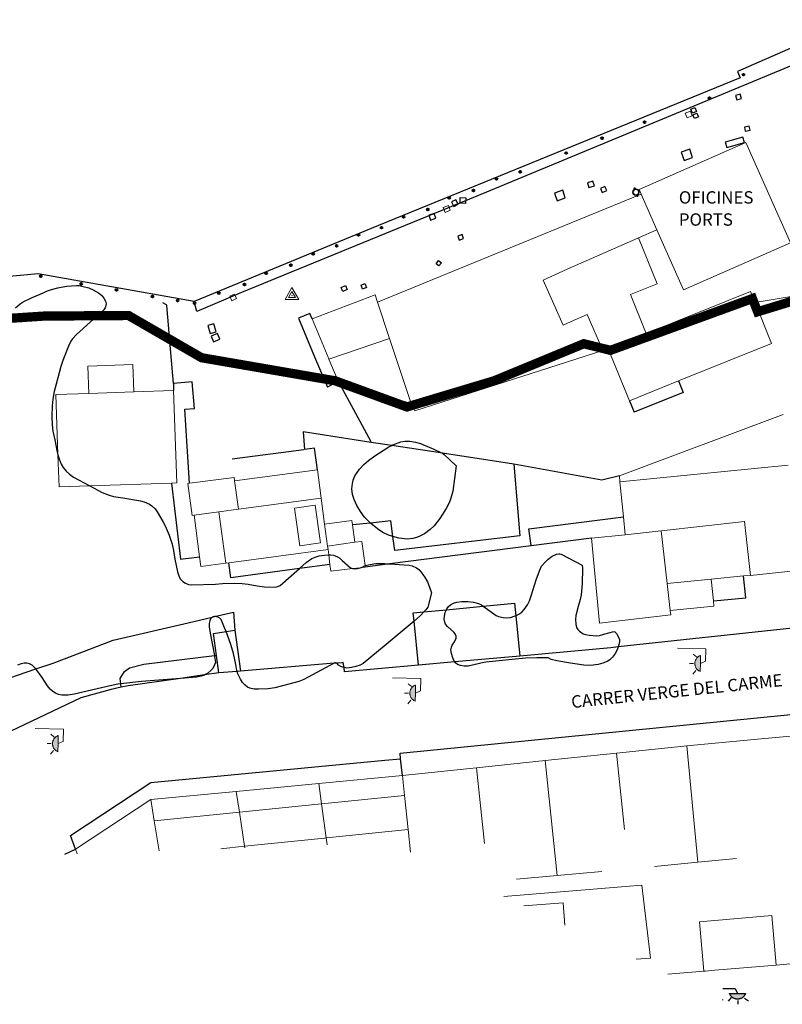
# Model space of a CAD drawing. Extents: x 514342 to 515024, y 4353282 to 4353703.
# Drawn here: x 514569 to 514631, y 4353507 to 4353587 of the extents above; entities that cross this region are included whole.
import ezdxf

# ---------------------------------------------------------------- set-up
doc = ezdxf.new("R2010")
doc.units = 0
doc.header["$MEASUREMENT"] = 0
doc.header["$PDSIZE"] = 0.25
doc.linetypes.add('DGN Style 2', pattern=[29.06096, 17.436576, -11.624384])
for name, color, linetype in [('Arbre Aïllat Lineal', 82, 'CONTINUOUS'), ('Arquetes i registres', 8, 'CONTINUOUS'), ('Contra Incendis', 1, 'CONTINUOUS'), ('Elements Amarrament', 7, 'CONTINUOUS'), ('Enllumenat', 7, 'CONTINUOUS'), ('Escala Representativa', 7, 'CONTINUOUS'), ('Linia de Voravia', 7, 'CONTINUOUS'), ('Linia de Zona Enjardinada', 7, 'CONTINUOUS'), ('Moll', 7, 'CONTINUOUS'), ('Mur de Contencio', 7, 'CONTINUOUS'), ('Mur Paret', 7, 'CONTINUOUS'), ('Papereres', 30, 'CONTINUOUS')]:
    doc.layers.add(name, color=color, linetype=linetype)
for name, color, linetype, lineweight in [('Claus', 7, 'CONTINUOUS', 0), ('Divisio Alçades', 1, 'CONTINUOUS', 0), ('Façana Edifici', 1, 'CONTINUOUS', 0), ('LIMITES_LIMITE_SERVICIO', 5, 'DGN Style 2', 80), ('Piscina', 150, 'CONTINUOUS', 0), ('Porxo Caseta Cobert', 7, 'CONTINUOUS', 0), ('Text de Carrer', 7, 'CONTINUOUS', 0), ('Text Genèric', 7, 'CONTINUOUS', 0), ('Torretes Aigua i Llum', 5, 'CONTINUOUS', 0)]:
    doc.layers.add(name, color=color, linetype=linetype, lineweight=lineweight)
doc.styles.add('ROMANS', font='ROMANS.shx', dxfattribs={"height": 0.5})

# ---------------------------------------------------------------- blocks, each defined once
blk = doc.blocks.new('norai_ports')
at = {"layer": 'Elements Amarrament', "color": 8, "linetype": 'Continuous', "lineweight": 40}
blk.add_circle((0, 0), 0.075, dxfattribs=at)
blk = doc.blocks.new('anelles_ports')
at = {"layer": 'Elements Amarrament', "color": 8, "linetype": 'Continuous', "lineweight": 40}
blk.add_circle((0, 0), 0.075, dxfattribs=at)
blk = doc.blocks.new('farola_ports_18')
at = {"layer": 'Enllumenat', "linetype": 'Continuous', "lineweight": 0, "extrusion": (0, 0, -1)}
blk.add_hatch(color=2, dxfattribs=at).paths.add_polyline_path([(-1.863, -1.228), (-1.846, -1.888), (-1.836, -1.888), (-1.797, -1.867), (-1.777, -1.847), (-1.738, -1.826), (-1.708, -1.805), (-1.679, -1.784), (-1.649, -1.763), (-1.62, -1.743), (-1.6, -1.712), (-1.571, -1.681), (-1.542, -1.661), (-1.523, -1.62), (-1.503, -1.6), (-1.484, -1.559), (-1.465, -1.518), (-1.455, -1.498), (-1.446, -1.458), (-1.427, -1.417), (-1.428, -1.377), (-1.419, -1.347), (-1.41, -1.317), (-1.411, -1.277), (-1.412, -1.237), (-1.413, -1.197), (-1.414, -1.157), (-1.415, -1.117), (-1.426, -1.087), (-1.436, -1.057), (-1.447, -1.017), (-1.458, -0.977), (-1.479, -0.938), (-1.49, -0.918), (-1.511, -0.879), (-1.532, -0.839), (-1.552, -0.819), (-1.583, -0.78), (-1.604, -0.761), (-1.625, -0.731), (-1.655, -0.702), (-1.686, -0.683), (-1.716, -0.663), (-1.747, -0.644), (-1.777, -0.625), (-1.808, -0.605), (-1.849, -0.586), (-1.879, -0.577)])
at = {"layer": 'Enllumenat', "color": 7, "linetype": 'Continuous', "lineweight": 0, "flags": 128}
for points in [[(0, 0), (2.292, -0.056)], [(1.545, -0.699), (1.27, -0.472)], [(2.292, -0.056), (2.268, -1.047)], [(1.312, -1.234), (0.991, -1.226)], [(2.268, -1.047), (1.863, -1.228)], [(1.488, -1.799), (1.25, -2.094)]]:
    blk.add_lwpolyline(points, dxfattribs=at)
blk.add_lwpolyline([(1.863, -1.228), (1.846, -1.888), (1.836, -1.888), (1.797, -1.867), (1.777, -1.847), (1.738, -1.826), (1.708, -1.805), (1.679, -1.784), (1.649, -1.763), (1.62, -1.743), (1.6, -1.712), (1.571, -1.681), (1.542, -1.661), (1.523, -1.62), (1.503, -1.6), (1.484, -1.559), (1.465, -1.518), (1.455, -1.498), (1.446, -1.458), (1.427, -1.417), (1.428, -1.377), (1.419, -1.347), (1.41, -1.317), (1.411, -1.277), (1.412, -1.237), (1.413, -1.197), (1.414, -1.157), (1.415, -1.117), (1.426, -1.087), (1.436, -1.057), (1.447, -1.017), (1.458, -0.977), (1.479, -0.938), (1.49, -0.918), (1.511, -0.879), (1.532, -0.839), (1.552, -0.819), (1.583, -0.78), (1.604, -0.761), (1.625, -0.731), (1.655, -0.702), (1.686, -0.683), (1.716, -0.663), (1.747, -0.644), (1.777, -0.625), (1.808, -0.605), (1.849, -0.586), (1.879, -0.577)], close=True, dxfattribs=at)
blk = doc.blocks.new('farola_ports_19')
at = {"layer": 'Enllumenat', "linetype": 'Continuous', "lineweight": 0, "extrusion": (0, 0, -1)}
blk.add_hatch(color=2, dxfattribs=at).paths.add_polyline_path([(-1.863, -1.228), (-1.846, -1.888), (-1.836, -1.888), (-1.797, -1.867), (-1.777, -1.847), (-1.738, -1.826), (-1.708, -1.805), (-1.679, -1.784), (-1.649, -1.763), (-1.62, -1.743), (-1.6, -1.712), (-1.571, -1.681), (-1.542, -1.661), (-1.523, -1.62), (-1.503, -1.6), (-1.484, -1.559), (-1.465, -1.518), (-1.455, -1.498), (-1.446, -1.458), (-1.427, -1.417), (-1.428, -1.377), (-1.419, -1.347), (-1.41, -1.317), (-1.411, -1.277), (-1.412, -1.237), (-1.413, -1.197), (-1.414, -1.157), (-1.415, -1.117), (-1.426, -1.087), (-1.436, -1.057), (-1.447, -1.017), (-1.458, -0.977), (-1.479, -0.938), (-1.49, -0.918), (-1.511, -0.879), (-1.532, -0.839), (-1.552, -0.819), (-1.583, -0.78), (-1.604, -0.761), (-1.625, -0.731), (-1.655, -0.702), (-1.686, -0.683), (-1.716, -0.663), (-1.747, -0.644), (-1.777, -0.625), (-1.808, -0.605), (-1.849, -0.586), (-1.879, -0.577)])
at = {"layer": 'Enllumenat', "color": 7, "linetype": 'Continuous', "lineweight": 0, "flags": 128}
for points in [[(0, 0), (2.292, -0.056)], [(1.545, -0.699), (1.27, -0.472)], [(2.292, -0.056), (2.268, -1.047)], [(1.312, -1.234), (0.991, -1.226)], [(2.268, -1.047), (1.863, -1.228)], [(1.488, -1.799), (1.25, -2.094)]]:
    blk.add_lwpolyline(points, dxfattribs=at)
blk.add_lwpolyline([(1.863, -1.228), (1.846, -1.888), (1.836, -1.888), (1.797, -1.867), (1.777, -1.847), (1.738, -1.826), (1.708, -1.805), (1.679, -1.784), (1.649, -1.763), (1.62, -1.743), (1.6, -1.712), (1.571, -1.681), (1.542, -1.661), (1.523, -1.62), (1.503, -1.6), (1.484, -1.559), (1.465, -1.518), (1.455, -1.498), (1.446, -1.458), (1.427, -1.417), (1.428, -1.377), (1.419, -1.347), (1.41, -1.317), (1.411, -1.277), (1.412, -1.237), (1.413, -1.197), (1.414, -1.157), (1.415, -1.117), (1.426, -1.087), (1.436, -1.057), (1.447, -1.017), (1.458, -0.977), (1.479, -0.938), (1.49, -0.918), (1.511, -0.879), (1.532, -0.839), (1.552, -0.819), (1.583, -0.78), (1.604, -0.761), (1.625, -0.731), (1.655, -0.702), (1.686, -0.683), (1.716, -0.663), (1.747, -0.644), (1.777, -0.625), (1.808, -0.605), (1.849, -0.586), (1.879, -0.577)], close=True, dxfattribs=at)
blk = doc.blocks.new('farola_ports_20')
at = {"layer": 'Enllumenat', "linetype": 'Continuous', "lineweight": 0, "extrusion": (0, 0, -1)}
blk.add_hatch(color=2, dxfattribs=at).paths.add_polyline_path([(-1.863, -1.228), (-1.846, -1.888), (-1.836, -1.888), (-1.797, -1.867), (-1.777, -1.847), (-1.738, -1.826), (-1.708, -1.805), (-1.679, -1.784), (-1.649, -1.763), (-1.62, -1.743), (-1.6, -1.712), (-1.571, -1.681), (-1.542, -1.661), (-1.523, -1.62), (-1.503, -1.6), (-1.484, -1.559), (-1.465, -1.518), (-1.455, -1.498), (-1.446, -1.458), (-1.427, -1.417), (-1.428, -1.377), (-1.419, -1.347), (-1.41, -1.317), (-1.411, -1.277), (-1.412, -1.237), (-1.413, -1.197), (-1.414, -1.157), (-1.415, -1.117), (-1.426, -1.087), (-1.436, -1.057), (-1.447, -1.017), (-1.458, -0.977), (-1.479, -0.938), (-1.49, -0.918), (-1.511, -0.879), (-1.532, -0.839), (-1.552, -0.819), (-1.583, -0.78), (-1.604, -0.761), (-1.625, -0.731), (-1.655, -0.702), (-1.686, -0.683), (-1.716, -0.663), (-1.747, -0.644), (-1.777, -0.625), (-1.808, -0.605), (-1.849, -0.586), (-1.879, -0.577)])
at = {"layer": 'Enllumenat', "color": 7, "linetype": 'Continuous', "lineweight": 0, "flags": 128}
for points in [[(0, 0), (2.292, -0.056)], [(1.545, -0.699), (1.27, -0.472)], [(2.292, -0.056), (2.268, -1.047)], [(1.312, -1.234), (0.991, -1.226)], [(2.268, -1.047), (1.863, -1.228)], [(1.488, -1.799), (1.25, -2.094)]]:
    blk.add_lwpolyline(points, dxfattribs=at)
blk.add_lwpolyline([(1.863, -1.228), (1.846, -1.888), (1.836, -1.888), (1.797, -1.867), (1.777, -1.847), (1.738, -1.826), (1.708, -1.805), (1.679, -1.784), (1.649, -1.763), (1.62, -1.743), (1.6, -1.712), (1.571, -1.681), (1.542, -1.661), (1.523, -1.62), (1.503, -1.6), (1.484, -1.559), (1.465, -1.518), (1.455, -1.498), (1.446, -1.458), (1.427, -1.417), (1.428, -1.377), (1.419, -1.347), (1.41, -1.317), (1.411, -1.277), (1.412, -1.237), (1.413, -1.197), (1.414, -1.157), (1.415, -1.117), (1.426, -1.087), (1.436, -1.057), (1.447, -1.017), (1.458, -0.977), (1.479, -0.938), (1.49, -0.918), (1.511, -0.879), (1.532, -0.839), (1.552, -0.819), (1.583, -0.78), (1.604, -0.761), (1.625, -0.731), (1.655, -0.702), (1.686, -0.683), (1.716, -0.663), (1.747, -0.644), (1.777, -0.625), (1.808, -0.605), (1.849, -0.586), (1.879, -0.577)], close=True, dxfattribs=at)
blk = doc.blocks.new('paperera_ports')
at = {"layer": 'Papereres', "linetype": 'Continuous', "lineweight": 0}
h = blk.add_hatch(dxfattribs=at)
h.set_pattern_fill('ANSI31', color=256, style=0)
h.set_pattern_definition([(313.588473, (-549.058033, -164.605855), (0.012418305, 0.01182102895), [])])
h.paths.add_polyline_path([(0.046, -0.324, 1), (-0.062, -0.324, 1)])
h.paths.add_polyline_path([(0.062, 0.324, 1), (-0.046, 0.324, 1)])
for centre, radius in [((0, 0), 0.27), ((0, 0), 0.216), ((0.008, 0.324), 0.054), ((-0.008, -0.324), 0.054)]:
    blk.add_circle(centre, radius, dxfattribs=at)
blk = doc.blocks.new('clau')
at = {"layer": 'Claus', "color": 7, "linetype": 'Continuous', "lineweight": 0, "flags": 128}
for points in [[(-0.012, 0.646), (-0.554, -0.333), (0.565, -0.313)], [(-0.006, 0.323), (-0.277, -0.167), (0.283, -0.157)]]:
    blk.add_lwpolyline(points, close=True, dxfattribs=at)
at = {"layer": 'Claus', "linetype": 'Continuous', "lineweight": 13}
blk.add_point((0, 0), dxfattribs=at)

msp = doc.modelspace()

# ---------------------------------------------------------------- hatches: boundary and pattern name
at = {"layer": 'Enllumenat', "linetype": 'Continuous'}
msp.add_hatch(color=256, dxfattribs=at).paths.add_polyline_path([(514627.29, 4353508.19), (514627.95, 4353508.19), (514627.95, 4353508.18), (514627.93, 4353508.14), (514627.91, 4353508.12), (514627.89, 4353508.08), (514627.87, 4353508.05), (514627.85, 4353508.02), (514627.83, 4353507.99), (514627.81, 4353507.96), (514627.78, 4353507.94), (514627.75, 4353507.91), (514627.73, 4353507.88), (514627.69, 4353507.86), (514627.67, 4353507.84), (514627.63, 4353507.82), (514627.59, 4353507.8), (514627.57, 4353507.79), (514627.53, 4353507.78), (514627.49, 4353507.76), (514627.45, 4353507.76), (514627.42, 4353507.75), (514627.39, 4353507.74), (514627.35, 4353507.74), (514627.31, 4353507.74), (514627.27, 4353507.74), (514627.23, 4353507.74), (514627.19, 4353507.74), (514627.16, 4353507.75), (514627.13, 4353507.76), (514627.09, 4353507.77), (514627.05, 4353507.78), (514627.01, 4353507.8), (514626.99, 4353507.81), (514626.95, 4353507.83), (514626.91, 4353507.85), (514626.89, 4353507.87), (514626.85, 4353507.9), (514626.83, 4353507.92), (514626.8, 4353507.94), (514626.77, 4353507.97), (514626.75, 4353508), (514626.73, 4353508.03), (514626.71, 4353508.06), (514626.69, 4353508.09), (514626.67, 4353508.12), (514626.65, 4353508.16), (514626.64, 4353508.19)])

# ---------------------------------------------------------------- linework, layer by layer
at = {"layer": 'Arbre Aïllat Lineal', "linetype": 'Continuous', "flags": 128}
for points in [[(514568.88, 4353563.7), (514569.25, 4353564.02), (514569.5, 4353564.17), (514570.17, 4353564.51), (514571.25, 4353564.97), (514571.29, 4353564.99), (514571.47, 4353565.06), (514571.78, 4353565.17), (514572.31, 4353565.31), (514573, 4353565.44), (514573.82, 4353565.5), (514574.02, 4353565.49), (514574.36, 4353565.43), (514574.8, 4353565.3), (514575.22, 4353565.12), (514575.26, 4353565.1), (514575.34, 4353565.05), (514575.59, 4353564.9), (514575.86, 4353564.68), (514576.02, 4353564.48), (514576.15, 4353564.23), (514576.2, 4353564.02), (514576.17, 4353563.78), (514576.13, 4353563.68), (514576.02, 4353563.53), (514573.81, 4353561.53), (514573.5, 4353561.19), (514573.36, 4353560.98), (514573.17, 4353560.59), (514572.72, 4353559.44), (514572.54, 4353558.95), (514572.17, 4353557.5), (514572.01, 4353556.92), (514571.89, 4353556.3), (514571.84, 4353555.77), (514571.81, 4353554.9), (514571.84, 4353554.23), (514571.91, 4353553.7), (514572.07, 4353553.02), (514572.25, 4353552), (514572.31, 4353551.78), (514572.4, 4353551.46), (514572.57, 4353551.04), (514572.73, 4353550.78), (514572.99, 4353550.46), (514573.25, 4353550.22), (514573.56, 4353549.99), (514574.89, 4353549.28), (514575.89, 4353548.75), (514576.45, 4353548.52), (514576.81, 4353548.43), (514577.55, 4353548.32), (514578.99, 4353548.06), (514579.28, 4353547.98), (514579.72, 4353547.8), (514579.92, 4353547.66), (514580.17, 4353547.43), (514580.35, 4353547.18), (514580.81, 4353546.41), (514580.98, 4353546.06), (514581.3, 4353545.29), (514581.55, 4353544.55), (514581.66, 4353544.06), (514581.77, 4353543.34), (514581.98, 4353542.33), (514582.12, 4353541.92), (514582.24, 4353541.73), (514582.42, 4353541.54), (514582.63, 4353541.4), (514582.88, 4353541.3), (514583.09, 4353541.27), (514585.07, 4353541.32), (514585.63, 4353541.39), (514586.57, 4353541.41), (514587.21, 4353541.38), (514587.69, 4353541.32), (514588.43, 4353541.18), (514589.02, 4353541.12), (514589.91, 4353541.08), (514590.11, 4353541.13), (514590.28, 4353541.23), (514591.86, 4353542.6), (514592.4, 4353543.07), (514592.86, 4353543.4), (514593.12, 4353543.52), (514593.44, 4353543.61), (514593.88, 4353543.68), (514594.22, 4353543.7), (514594.4, 4353543.71), (514594.61, 4353543.67), (514594.94, 4353543.55), (514595.12, 4353543.43)], [(514603.42, 4353551.93), (514603.55, 4353551.83), (514604.53, 4353550.91), (514604.25, 4353548.84), (514604.11, 4353548.28), (514603.98, 4353547.95), (514603.71, 4353547.44), (514603.2, 4353546.64), (514602.74, 4353546.04), (514602.44, 4353545.75), (514601.98, 4353545.41), (514601.54, 4353545.18), (514601.32, 4353545.1), (514601.03, 4353545.03), (514600.58, 4353544.98), (514599.89, 4353545.05), (514599.41, 4353545.17), (514599.05, 4353545.3), (514598.6, 4353545.52), (514598.16, 4353545.8), (514597.59, 4353546.27), (514597.11, 4353546.76), (514596.78, 4353547.21), (514596.5, 4353547.69), (514596.28, 4353548.17), (514596.15, 4353548.58), (514596.09, 4353549.03), (514596.13, 4353549.48), (514596.19, 4353549.73), (514596.34, 4353550.09), (514596.71, 4353550.63), (514597.06, 4353551), (514597.44, 4353551.34), (514597.96, 4353551.72), (514599.08, 4353552.43), (514599.32, 4353552.55)], [(514599.32, 4353552.55), (514599.4, 4353552.59)], [(514599.4, 4353552.59), (514600.05, 4353552.84), (514600.38, 4353552.9), (514600.79, 4353552.91), (514601.24, 4353552.82), (514601.64, 4353552.7), (514602.73, 4353552.25), (514603.28, 4353551.99)], [(514603.28, 4353551.99), (514603.42, 4353551.93)], [(514614.72, 4353542.85), (514614.74, 4353542.62), (514614.72, 4353541.35), (514614.65, 4353540.45), (514614.57, 4353540.09), (514614.39, 4353539.53), (514614.21, 4353538.8), (514614.18, 4353538.46), (514614.2, 4353538.09), (514614.27, 4353537.83), (514614.37, 4353537.66), (514614.52, 4353537.51), (514614.8, 4353537.31), (514614.99, 4353537.24), (514615.29, 4353537.19), (514615.91, 4353537.14), (514616.12, 4353537.17), (514616.47, 4353537.29), (514617.29, 4353537.5), (514617.37, 4353537.47), (514617.49, 4353537.34), (514617.65, 4353537.09), (514617.75, 4353536.84), (514617.75, 4353536.69), (514617.7, 4353536.41), (514617.64, 4353536.24), (514617.59, 4353536.1), (514617.41, 4353535.75), (514617.17, 4353535.41), (514616.96, 4353535.2), (514616.76, 4353535.07), (514616.41, 4353534.92), (514616.01, 4353534.82), (514615.39, 4353534.75), (514614.86, 4353534.76), (514613.78, 4353534.94), (514612.67, 4353535.11), (514612.23, 4353535.23), (514612.03, 4353535.34), (514611.97, 4353535.36), (514611.06, 4353535.37), (514610.14, 4353535.33), (514606.93, 4353535.02), (514606.76, 4353534.99), (514605.5, 4353534.69), (514605.17, 4353534.68), (514604.88, 4353534.73), (514604.64, 4353534.83), (514604.47, 4353534.96), (514604.42, 4353535.03), (514604.37, 4353535.1), (514604.25, 4353535.36), (514604.14, 4353535.72), (514604.11, 4353536), (514604.14, 4353536.22), (514604.22, 4353536.4), (514604.4, 4353536.67), (514604.52, 4353536.95), (514604.53, 4353537.11), (514604.48, 4353537.24), (514604.36, 4353537.41), (514603.82, 4353537.91), (514603.67, 4353538.09), (514603.61, 4353538.24), (514603.57, 4353538.48), (514603.58, 4353538.73), (514603.65, 4353539.03), (514603.75, 4353539.26), (514603.78, 4353539.34), (514603.92, 4353539.53), (514604.08, 4353539.66), (514604.31, 4353539.78), (514604.58, 4353539.86), (514604.98, 4353539.92), (514605.48, 4353539.91), (514605.92, 4353539.86), (514606.33, 4353539.76), (514606.59, 4353539.64), (514606.72, 4353539.54), (514607.78, 4353538.78), (514607.95, 4353538.7), (514608.32, 4353538.62), (514608.63, 4353538.6), (514608.92, 4353538.64), (514609.3, 4353538.75), (514609.35, 4353538.77), (514609.61, 4353538.9), (514609.84, 4353539.07), (514610.03, 4353539.28), (514610.29, 4353539.65), (514610.46, 4353539.98), (514610.6, 4353540.37), (514611, 4353541.67), (514611.26, 4353542.41), (514611.44, 4353542.77), (514611.72, 4353543.11), (514611.98, 4353543.34), (514612.31, 4353543.58), (514612.64, 4353543.74)], [(514612.64, 4353543.74), (514612.83, 4353543.78), (514612.92, 4353543.78), (514613.03, 4353543.75), (514614.72, 4353542.85)], [(514595.12, 4353543.43), (514595.31, 4353543.24), (514595.99, 4353542.64), (514596.13, 4353542.59), (514596.16, 4353542.59), (514596.37, 4353542.56), (514596.54, 4353542.59), (514596.77, 4353542.66), (514596.93, 4353542.71), (514597.11, 4353542.82), (514597.16, 4353542.83), (514597.56, 4353542.93), (514598.03, 4353542.99), (514598.72, 4353542.99), (514598.9, 4353542.98), (514599.17, 4353542.96), (514600.72, 4353542.87), (514600.98, 4353542.8), (514601.33, 4353542.65), (514601.5, 4353542.52), (514601.69, 4353542.31), (514601.89, 4353542.03)], [(514601.89, 4353542.03), (514601.98, 4353541.91), (514602.2, 4353541.52), (514602.37, 4353541.09), (514602.54, 4353540.62), (514602.24, 4353539.46), (514602.08, 4353539.26), (514601.92, 4353539.09), (514601.64, 4353538.8), (514601.12, 4353538.33), (514598.88, 4353536.44), (514597, 4353534.91), (514596.76, 4353534.78), (514596.41, 4353534.65), (514596.05, 4353534.57), (514595.68, 4353534.54), (514595.46, 4353534.57), (514595.43, 4353534.57), (514595.2, 4353534.65), (514595.01, 4353534.77), (514594.9, 4353534.9), (514594.84, 4353534.93), (514594.78, 4353534.96), (514594.72, 4353534.95), (514594.66, 4353534.92), (514592.2, 4353533.61), (514591.8, 4353533.46), (514591.09, 4353533.25), (514589.86, 4353532.94), (514589.33, 4353532.86), (514588.53, 4353532.82), (514588.19, 4353532.84), (514587.84, 4353532.91), (514587.65, 4353533), (514587.46, 4353533.15), (514587.25, 4353533.37), (514587.09, 4353533.63), (514586.87, 4353534.07), (514586.81, 4353534.27), (514586.79, 4353534.35), (514586.71, 4353534.83), (514586.51, 4353535.71), (514586.29, 4353536.45), (514585.91, 4353537.49), (514585.8, 4353537.78), (514585.52, 4353538.46), (514585.42, 4353538.56), (514585.24, 4353538.66), (514585.06, 4353538.7), (514584.99, 4353538.7), (514584.87, 4353538.69), (514584.8, 4353538.65), (514584.76, 4353538.63), (514584.65, 4353538.51), (514584.59, 4353538.37), (514584.55, 4353538.14), (514584.56, 4353537.88), (514584.62, 4353537.36), (514584.98, 4353535.54), (514584.99, 4353535.47), (514585.06, 4353534.98), (514584.99, 4353534.8), (514584.83, 4353534.49), (514584.69, 4353534.33), (514584.44, 4353534.12), (514584.17, 4353533.98), (514584.16, 4353533.97), (514583.89, 4353533.88), (514583.51, 4353533.81), (514582.23, 4353533.7), (514579.07, 4353533.44), (514577.4, 4353533.26), (514577.15, 4353533.23), (514576.53, 4353533.11), (514573.62, 4353532.41), (514573.13, 4353532.35), (514572.63, 4353532.34), (514572.37, 4353532.39), (514572.12, 4353532.49), (514571.91, 4353532.63), (514571.69, 4353532.83), (514571.48, 4353533.11), (514571.04, 4353533.76), (514570.51, 4353534.46), (514570.42, 4353534.58), (514570.22, 4353534.76), (514570.02, 4353534.87), (514569.8, 4353534.93), (514569.59, 4353534.93), (514569.33, 4353534.88), (514569.04, 4353534.77)]]:
    msp.add_lwpolyline(points, dxfattribs=at)
at = {"layer": 'Arquetes i registres', "linetype": 'Continuous', "flags": 128}
for points in [[(514627.141, 4353580.871), (514627.245, 4353580.521), (514627.606, 4353580.629), (514627.502, 4353580.978), (514627.141, 4353580.871)], [(514623.513, 4353579.758), (514623.848, 4353579.893), (514623.975, 4353579.574), (514623.64, 4353579.439), (514623.513, 4353579.758)], [(514623.687, 4353579.316), (514624.012, 4353579.452), (514624.134, 4353579.16), (514623.809, 4353579.024), (514623.687, 4353579.316)], [(514627.851, 4353578.317), (514627.924, 4353577.98), (514628.308, 4353578.063), (514628.235, 4353578.4), (514627.851, 4353578.317)], [(514622.741, 4353576.293), (514622.965, 4353575.629), (514623.665, 4353575.865), (514623.441, 4353576.529), (514622.741, 4353576.293)], [(514615.153, 4353573.805), (514615.275, 4353573.432), (514615.721, 4353573.578), (514615.599, 4353573.952), (514615.153, 4353573.805)], [(514612.487, 4353572.977), (514612.699, 4353572.357), (514613.36, 4353572.583), (514613.148, 4353573.203), (514612.487, 4353572.977)], [(514616.202, 4353573.361), (514616.342, 4353573.031), (514616.711, 4353573.188), (514616.572, 4353573.517), (514616.202, 4353573.361)], [(514604.156, 4353572.278), (514604.329, 4353571.904), (514604.686, 4353572.069), (514604.513, 4353572.444), (514604.156, 4353572.278)], [(514604.864, 4353572.62), (514605.301, 4353572.605), (514605.285, 4353572.144), (514604.847, 4353572.16), (514604.864, 4353572.62)], [(514602.456, 4353570.79), (514602.891, 4353570.941), (514602.755, 4353571.333), (514602.32, 4353571.182), (514602.456, 4353570.79)], [(514605.125, 4353569.292), (514605.011, 4353569.615), (514604.656, 4353569.489), (514604.77, 4353569.167), (514605.125, 4353569.292)], [(514602.916, 4353567.258), (514603.11, 4353567.512), (514603.334, 4353567.341), (514603.139, 4353567.087), (514602.916, 4353567.258)], [(514595.213, 4353565.343), (514595.57, 4353565.501), (514595.71, 4353565.184), (514595.354, 4353565.026), (514595.213, 4353565.343)], [(514596.834, 4353565.531), (514597.144, 4353565.655), (514597.274, 4353565.33), (514596.963, 4353565.206), (514596.834, 4353565.531)], [(514584.433, 4353562.254), (514584.634, 4353561.608), (514585.114, 4353561.757), (514584.913, 4353562.403), (514584.433, 4353562.254)], [(514584.715, 4353561.398), (514584.909, 4353560.945), (514585.421, 4353561.164), (514585.227, 4353561.616), (514584.715, 4353561.398)]]:
    msp.add_lwpolyline(points, dxfattribs=at)
at = {"layer": 'Contra Incendis', "linetype": 'Continuous', "flags": 128}
msp.add_lwpolyline([(514626.308, 4353577.093), (514626.426, 4353576.68), (514627.847, 4353577.085), (514627.729, 4353577.498), (514626.308, 4353577.093)], dxfattribs=at)
at = {"layer": 'Divisio Alçades', "linetype": 'Continuous', "flags": 128}
for points in [[(514619.5, 4353572.89), (514620.77, 4353570.01)], [(514620.77, 4353570.01), (514619.29, 4353569.36)], [(514622.92, 4353565.15), (514620.77, 4353570.01)], [(514619.29, 4353569.36), (514619.23, 4353569.33), (514613.52, 4353566.81), (514611.57, 4353565.94), (514613.18, 4353562.3), (514614.08, 4353562.7), (514615.13, 4353563.16), (514616.4, 4353560.24)], [(514619.91, 4353561.62), (514618.64, 4353564.77), (514620.79, 4353565.64), (514619.29, 4353569.36)], [(514622.92, 4353565.15), (514631.58, 4353568.96)], [(514619.91, 4353561.62), (514628.34, 4353565.02), (514628.71, 4353564.13)], [(514598.16, 4353564.15), (514599.13, 4353561.22)], [(514594.24, 4353559.53), (514599.13, 4353561.22)], [(514599.13, 4353561.22), (514600.88, 4353555.94)], [(514616.84, 4353560.38), (514619.91, 4353561.62)], [(514578.44, 4353556.9), (514574.82, 4353556.77)], [(514593.56, 4353544.67), (514593.13, 4353547.72), (514591.44, 4353547.48), (514591.87, 4353544.43), (514593.56, 4353544.67)], [(514586.91, 4353547.39), (514585.34, 4353547.18)], [(514621.13, 4353545.65), (514627.85, 4353546.4), (514628.34, 4353542.04)], [(514621.13, 4353545.65), (514618.21, 4353545.33)], [(514621.61, 4353541.37), (514621.13, 4353545.65)], [(514617.5, 4353527.64), (514618.15, 4353521.46)], [(514623.18, 4353528.23), (514624.07, 4353518.82)], [(514611.73, 4353527.04), (514612.7, 4353517.75)], [(514606.17, 4353526.46), (514606.81, 4353520.33)], [(514594.02, 4353520.8), (514593.64, 4353523.55)], [(514600.65, 4353521.47), (514600.36, 4353524.23)], [(514587.41, 4353520.11), (514586.99, 4353522.88)], [(514580.505, 4353519.739), (514580.1, 4353522.17)], [(514600.65, 4353521.47), (514594.02, 4353520.8)], [(514600.834, 4353519.635), (514600.65, 4353521.47)], [(514594.02, 4353520.8), (514593.89, 4353520.78), (514587.41, 4353520.11)], [(514594.101, 4353520.215), (514594.02, 4353520.8)], [(514587.41, 4353520.11), (514585.493, 4353519.914)], [(514587.429, 4353519.982), (514587.41, 4353520.11)], [(514624.07, 4353518.82), (514620.59, 4353518.48)], [(514627.21, 4353519.12), (514624.07, 4353518.82)], [(514616.31, 4353518.08), (514612.7, 4353517.75)], [(514612.7, 4353517.75), (514609.4, 4353517.44)], [(514608.38, 4353516.059), (514619.56, 4353516.97), (514620.26, 4353511.06), (514619.098, 4353510.98)], [(514630.42, 4353510.5), (514630.06, 4353514.51), (514624.22, 4353513.99), (514624.57, 4353509.99)]]:
    msp.add_lwpolyline(points, dxfattribs=at)
at = {"layer": 'Enllumenat', "linetype": 'Continuous', "flags": 128}
for points in [[(514626.11, 4353508.59), (514627.1, 4353508.59)], [(514627.1, 4353508.59), (514627.29, 4353508.19)], [(514626.11, 4353507.657), (514626.11, 4353507.712)], [(514626.77, 4353507.86), (514626.55, 4353507.58)], [(514627.31, 4353507.64), (514627.31, 4353507.32)], [(514627.87, 4353507.83), (514628.17, 4353507.6)]]:
    msp.add_lwpolyline(points, dxfattribs=at)
msp.add_lwpolyline([(514627.29, 4353508.19), (514627.95, 4353508.19), (514627.95, 4353508.18), (514627.93, 4353508.14), (514627.91, 4353508.12), (514627.89, 4353508.08), (514627.87, 4353508.05), (514627.85, 4353508.02), (514627.83, 4353507.99), (514627.81, 4353507.96), (514627.78, 4353507.94), (514627.75, 4353507.91), (514627.73, 4353507.88), (514627.69, 4353507.86), (514627.67, 4353507.84), (514627.63, 4353507.82), (514627.59, 4353507.8), (514627.57, 4353507.79), (514627.53, 4353507.78), (514627.49, 4353507.76), (514627.45, 4353507.76), (514627.42, 4353507.75), (514627.39, 4353507.74), (514627.35, 4353507.74), (514627.31, 4353507.74), (514627.27, 4353507.74), (514627.23, 4353507.74), (514627.19, 4353507.74), (514627.16, 4353507.75), (514627.13, 4353507.76), (514627.09, 4353507.77), (514627.05, 4353507.78), (514627.01, 4353507.8), (514626.99, 4353507.81), (514626.95, 4353507.83), (514626.91, 4353507.85), (514626.89, 4353507.87), (514626.85, 4353507.9), (514626.83, 4353507.92), (514626.8, 4353507.94), (514626.77, 4353507.97), (514626.75, 4353508), (514626.73, 4353508.03), (514626.71, 4353508.06), (514626.69, 4353508.09), (514626.67, 4353508.12), (514626.65, 4353508.16), (514626.64, 4353508.19)], close=True, dxfattribs=at)
at = {"layer": 'Escala Representativa', "linetype": 'Continuous', "flags": 128}
for points in [[(514592.69, 4353563.23), (514591.77, 4353562.85)], [(514583.17, 4353557.71), (514581.65, 4353557.58)], [(514581.65, 4353557.58), (514581.67, 4353557.01)], [(514582.96, 4353549.49), (514582.57, 4353555.49), (514583.37, 4353555.53), (514583.17, 4353557.71)], [(514594.99, 4353557.75), (514594.11, 4353557.27)], [(514622.52, 4353557.77), (514622.9, 4353556.85), (514618.92, 4353555.24)], [(514618.55, 4353556.17), (514618.92, 4353555.24)], [(514581.5, 4353549.51), (514582.24, 4353543.36), (514583.77, 4353543.54)], [(514610.59, 4353544.46), (514610.42, 4353545.8)], [(514610.6, 4353544.42), (514610.59, 4353544.46)], [(514627.97, 4353540.23), (514627.79, 4353541.99)], [(514585.14, 4353535.56), (514584.89, 4353537.34), (514585.91, 4353537.49), (514586.62, 4353537.59)], [(514586.62, 4353537.59), (514587.08, 4353534.29)], [(514585.34, 4353534.14), (514585.14, 4353535.56)], [(514587.08, 4353534.29), (514586.81, 4353534.27), (514585.34, 4353534.14)]]:
    msp.add_lwpolyline(points, dxfattribs=at)
at = {"layer": 'Façana Edifici', "linetype": 'Continuous', "flags": 128}
for points in [[(514619.5, 4353572.89), (514619.34, 4353573.26), (514627.97, 4353577.06), (514631.58, 4353568.96)], [(514598.16, 4353564.15), (514619.5, 4353572.89)], [(514592.88, 4353562.8), (514597.97, 4353564.75), (514598.16, 4353564.15)], [(514631.64, 4353564.61), (514628.71, 4353564.13)], [(514628.71, 4353564.13), (514630.05, 4353560.81), (514622.52, 4353557.77)], [(514594.22, 4353559.57), (514592.88, 4353562.8)], [(514616.4, 4353560.24), (514601.18, 4353555.35), (514600.88, 4353555.94)], [(514616.84, 4353560.38), (514616.4, 4353560.24)], [(514618.55, 4353556.17), (514616.84, 4353560.38)], [(514594.24, 4353559.53), (514594.22, 4353559.57)], [(514594.99, 4353557.75), (514594.24, 4353559.53)], [(514578.44, 4353556.9), (514578.36, 4353559.1), (514574.74, 4353558.97), (514574.82, 4353556.77)], [(514581.67, 4353557.01), (514578.44, 4353556.9)], [(514581.5, 4353549.51), (514581.93, 4353549.53), (514581.67, 4353557.01)], [(514600.88, 4353555.94), (514594.99, 4353557.75)], [(514622.52, 4353557.77), (514618.55, 4353556.17)], [(514574.82, 4353556.77), (514572.14, 4353556.68), (514572.31, 4353551.78), (514572.4, 4353549.2), (514574.89, 4353549.28), (514581.5, 4353549.51)], [(514617.78, 4353549.62), (514631.38, 4353550.96)], [(514582.96, 4353549.49), (514586.57, 4353549.97), (514586.6, 4353549.69)], [(514583.32, 4353546.91), (514583.18, 4353546.89), (514582.83, 4353549.47), (514582.96, 4353549.49)], [(514586.6, 4353549.69), (514586.91, 4353547.39)], [(514618.06, 4353546.77), (514617.78, 4353549.62)], [(514586.91, 4353547.39), (514593.61, 4353548.29)], [(514593.89, 4353546.18), (514593.61, 4353548.29)], [(514583.32, 4353546.91), (514585.34, 4353547.18)], [(514585.34, 4353547.18), (514585.9, 4353543.03)], [(514618.06, 4353546.77), (514618.21, 4353545.33)], [(514594.13, 4353544.41), (514593.89, 4353546.18)], [(514618.21, 4353545.33), (514615.47, 4353545.04)], [(514594.17, 4353544.14), (514594.13, 4353544.41)], [(514615.47, 4353545.04), (514616.12, 4353538.16), (514621.89, 4353538.85), (514621.85, 4353539.19)], [(514586.13, 4353543.06), (514594.17, 4353544.14)], [(514585.9, 4353543.03), (514586.13, 4353543.06)], [(514632.1, 4353542.77), (514632.13, 4353542.42), (514628.34, 4353542.04)], [(514625.17, 4353541.73), (514627.79, 4353541.99)], [(514628.34, 4353542.04), (514627.79, 4353541.99)], [(514621.61, 4353541.37), (514625.17, 4353541.73)], [(514621.85, 4353539.19), (514621.61, 4353541.37)], [(514634.23, 4353529.27), (514629.22, 4353528.8), (514623.18, 4353528.23)], [(514617.5, 4353527.64), (514611.73, 4353527.04)], [(514622.44, 4353528.16), (514617.5, 4353527.64)], [(514623.18, 4353528.23), (514622.44, 4353528.16)], [(514611.73, 4353527.04), (514606.17, 4353526.46)], [(514606.17, 4353526.46), (514600.19, 4353525.83)], [(514600.19, 4353525.83), (514600.36, 4353524.23)], [(514579.83, 4353523.9), (514573.73, 4353519.87)], [(514580.1, 4353522.17), (514579.83, 4353523.9)], [(514593.64, 4353523.55), (514586.99, 4353522.88)], [(514600.36, 4353524.23), (514593.64, 4353523.55)], [(514586.99, 4353522.88), (514580.1, 4353522.17)], [(514573.73, 4353519.87), (514573.86, 4353519.507)], [(514634.13, 4353510.83), (514630.42, 4353510.5)], [(514624.57, 4353509.99), (514624.71, 4353510)], [(514630.42, 4353510.5), (514625.46, 4353510.07), (514624.71, 4353510)], [(514621.663, 4353509.764), (514624.57, 4353509.99)]]:
    msp.add_lwpolyline(points, dxfattribs=at)
at = {"layer": 'LIMITES_LIMITE_SERVICIO', "ltscale": 0.2, "const_width": 0.75, "flags": 128}
msp.add_lwpolyline([(514710.413, 4353520.136), (514710.413, 4353520.136), (514705.252, 4353515.478), (514705.252, 4353515.478), (514704.515, 4353514.765), (514696.378, 4353516.978), (514692.178, 4353529.704), (514682.664, 4353537.153), (514684.835, 4353540.696), (514677.806, 4353547.637), (514632.892, 4353564.586), (514628.92, 4353563.372), (514628.502, 4353564.443), (514617.015, 4353560.251), (514614.854, 4353560.786), (514607.621, 4353557.795), (514600.546, 4353555.668), (514594.741, 4353557.785), (514583.934, 4353559.652), (514578.02, 4353563.071), (514571.188, 4353563.024), (514560.548, 4353562.328), (514555.786, 4353561.045), (514549.037, 4353556.507), (514546.308, 4353557.313), (514544.82, 4353563.192), (514538.049, 4353569.173), (514534.718, 4353572.265), (514529.003, 4353578.007), (514513.622, 4353583.861), (514503.201, 4353583.607), (514497.094, 4353591.606), (514492.756, 4353593.283), (514484.187, 4353594.958), (514475.897, 4353600.169), (514471.14, 4353602.297), (514460.401, 4353596.563), (514443.485, 4353605.429), (514432.213, 4353597.447), (514426.444, 4353604.836), (514426.312, 4353616.476), (514420.954, 4353619.466), (514409.669, 4353621.142), (514399.03, 4353621.558), (514386.297, 4353626.388), (514394.171, 4353641.936), (514410.316, 4353644.008), (514418.983, 4353641.842), (514427.98, 4353640.693), (514436.915, 4353637.44), (514445.29, 4353635.488), (514453.57, 4353634.674), (514464.826, 4353631.956), (514471.465, 4353632.025), (514475.923, 4353631.208), (514479.062, 4353630.646), (514482.673, 4353630.585), (514500.226, 4353626.923), (514511.155, 4353624.183), (514520.85, 4353622.961), (514537.886, 4353619.133), (514554.797, 4353613.057), (514566.45, 4353609.98), (514580.126, 4353607.729), (514596.687, 4353606.892), (514600.645, 4353608.67), (514606.316, 4353613.13), (514603.354, 4353617.302), (514606.959, 4353620.806), (514611.608, 4353620.199), (514616.07, 4353621.472), (514626.519, 4353620.626), (514626.519, 4353620.626), (514626.519, 4353620.626), (514626.519, 4353620.626), (514629.346, 4353614.913), (514629.346, 4353614.913), (514629.346, 4353614.913), (514629.346, 4353614.913), (514629.346, 4353614.913), (514629.346, 4353614.913), (514629.346, 4353614.913), (514629.346, 4353614.913), (514629.346, 4353614.913), (514629.346, 4353614.913), (514629.346, 4353614.913), (514629.346, 4353614.913), (514629.346, 4353614.913), (514629.346, 4353614.913)], dxfattribs=at)
at = {"layer": 'Linia de Voravia', "linetype": 'Continuous', "flags": 128}
for points in [[(514609.19, 4353551.05), (514609.68, 4353545.24), (514599.56, 4353544.06), (514599.41, 4353545.17), (514599.24, 4353546.44), (514597.59, 4353546.27), (514596.13, 4353546.12)], [(514594.32, 4353542.93), (514591.86, 4353542.6), (514586.29, 4353541.85), (514586.13, 4353543.06)], [(514577.44, 4353532.98), (514577.4, 4353533.26), (514577.35, 4353533.68), (514577.7, 4353534.26), (514578.11, 4353534.55), (514579.27, 4353534.84), (514584.98, 4353535.54), (514585.14, 4353535.56)], [(514573.73, 4353519.87), (514573.32, 4353520.99), (514579.83, 4353525.28), (514598.75, 4353527.07), (514600.03, 4353527.19)]]:
    msp.add_lwpolyline(points, dxfattribs=at)
at = {"layer": 'Linia de Zona Enjardinada', "linetype": 'Continuous', "flags": 128}
msp.add_lwpolyline([(514601.48, 4353534.77), (514601.12, 4353538.33), (514601.05, 4353539.01), (514601.92, 4353539.09), (514603.75, 4353539.26), (514606.72, 4353539.54), (514609.24, 4353539.78), (514609.35, 4353538.77), (514609.69, 4353535.51)], dxfattribs=at)
at = {"layer": 'Moll', "linetype": 'Continuous', "flags": 128}
for points in [[(514636.731, 4353586.958), (514627.3, 4353582.829), (514627.507, 4353582.294)], [(514636.893, 4353585.453), (514606.192, 4353572.736)], [(514627.507, 4353582.294), (514597.649, 4353570.11)], [(514606.192, 4353572.736), (514587.157, 4353564.928)], [(514597.649, 4353570.11), (514583.342, 4353564.204)], [(514570.704, 4353566.434), (514563.961, 4353565.821)], [(514583.342, 4353564.204), (514570.704, 4353566.434)], [(514587.157, 4353564.928), (514583.55, 4353563.393), (514583.342, 4353564.204)], [(514581.09, 4353563.93), (514581.09, 4353563.94), (514580.79, 4353564.1)], [(514581.11, 4353563.88), (514581.09, 4353563.93)], [(514581.27, 4353562), (514581.11, 4353563.88)], [(514581.27, 4353561.95), (514581.27, 4353562)], [(514581.65, 4353557.58), (514581.27, 4353561.95)], [(514594.99, 4353557.75), (514597.62, 4353552.86)]]:
    msp.add_lwpolyline(points, dxfattribs=at)
at = {"layer": 'Mur de Contencio', "linetype": 'Continuous', "flags": 128}
for points in [[(514609.19, 4353551.05), (514603.42, 4353551.93), (514603.08, 4353551.98), (514599.32, 4353552.55), (514597.65, 4353552.8), (514592.16, 4353553.65)], [(514592.16, 4353553.65), (514592.25, 4353552.22)], [(514617.74, 4353550.1), (514616.32, 4353549.74), (514609.19, 4353551.05)], [(514610.6, 4353544.42), (514599.17, 4353542.96), (514597.18, 4353542.71)], [(514615.47, 4353545.04), (514610.6, 4353544.42)]]:
    msp.add_lwpolyline(points, dxfattribs=at)
at = {"layer": 'Mur Paret', "linetype": 'Continuous', "flags": 128}
for points in [[(514591.77, 4353562.85), (514593.21, 4353559.4)], [(514592.88, 4353562.8), (514592.69, 4353563.23)], [(514593.21, 4353559.4), (514593.23, 4353559.35)], [(514593.23, 4353559.35), (514594.11, 4353557.27)], [(514593.3, 4353550.59), (514593.07, 4353552.33), (514592.25, 4353552.22)], [(514592.2, 4353552.21), (514586.41, 4353551.44)], [(514610.42, 4353545.8), (514618.06, 4353546.77)], [(514655.69, 4353540.44), (514648.65, 4353539.78), (514647.55, 4353539.68), (514642.85, 4353539.11), (514631.73, 4353537.76), (514617.64, 4353536.24), (514617.05, 4353536.18), (514609.69, 4353535.51)], [(514625.34, 4353539.97), (514627.97, 4353540.23)], [(514568.42, 4353533.75), (514570.51, 4353534.46), (514571.92, 4353534.94), (514576.77, 4353536.78), (514582.85, 4353538.2), (514584.8, 4353538.65), (514584.99, 4353538.7), (514586.52, 4353539.05), (514586.62, 4353537.59)], [(514609.69, 4353535.51), (514604.42, 4353535.03), (514601.48, 4353534.77)], [(514601.48, 4353534.77), (514595.5, 4353534.23), (514595.46, 4353534.57), (514595.4, 4353534.98), (514595.31, 4353534.97), (514594.84, 4353534.93), (514594.66, 4353534.92), (514587.08, 4353534.29)], [(514585.34, 4353534.14), (514584.17, 4353533.98), (514582.23, 4353533.7), (514578, 4353533.11), (514577.44, 4353532.98)], [(514577.44, 4353532.98), (514576.63, 4353532.79), (514574.16, 4353532.13), (514567.29, 4353528.87), (514563.52, 4353526.72)], [(514600.03, 4353527.19), (514599.99, 4353527.65), (514634.07, 4353531.02), (514634.11, 4353530.57)], [(514600.19, 4353525.83), (514600.03, 4353527.19)], [(514572.856, 4353519.472), (514573.73, 4353519.87)]]:
    msp.add_lwpolyline(points, dxfattribs=at)
at = {"layer": 'Piscina', "linetype": 'Continuous', "flags": 128}
msp.add_lwpolyline([(514609.992, 4353515.295), (514613.18, 4353515.54), (514613.321, 4353513.717)], dxfattribs=at)
at = {"layer": 'Porxo Caseta Cobert', "linetype": 'Continuous', "flags": 128}
for points in [[(514630.98, 4353555.05), (514617.74, 4353550.1)], [(514593.3, 4353550.59), (514586.6, 4353549.69)], [(514593.61, 4353548.29), (514593.3, 4353550.59)], [(514617.74, 4353550.1), (514617.78, 4353549.62)], [(514583.77, 4353543.54), (514583.32, 4353546.91)], [(514596.13, 4353546.12), (514596.09, 4353546.47), (514593.89, 4353546.18)], [(514596.32, 4353544.72), (514596.13, 4353546.12)], [(514594.13, 4353544.41), (514596.32, 4353544.72)], [(514596.32, 4353544.72), (514596.9, 4353544.79), (514597.16, 4353542.83), (514597.17, 4353542.76)], [(514585.9, 4353543.03), (514583.88, 4353542.75), (514583.77, 4353543.54)], [(514594.32, 4353542.93), (514594.22, 4353543.7), (514594.17, 4353544.14)], [(514597.18, 4353542.71), (514596.77, 4353542.66), (514596.16, 4353542.59), (514594.4, 4353542.37), (514594.32, 4353542.93)], [(514597.17, 4353542.76), (514597.18, 4353542.71)], [(514625.17, 4353541.73), (514625.34, 4353539.97)], [(514625.34, 4353539.97), (514625.39, 4353539.54), (514621.85, 4353539.19)], [(514593.42, 4353525.19), (514586.74, 4353524.55)], [(514600.19, 4353525.83), (514593.42, 4353525.19)], [(514593.64, 4353523.55), (514593.42, 4353525.19)], [(514586.74, 4353524.55), (514579.83, 4353523.9)], [(514586.99, 4353522.88), (514586.74, 4353524.55)]]:
    msp.add_lwpolyline(points, dxfattribs=at)
at = {"layer": 'Torretes Aigua i Llum', "linetype": 'Continuous', "flags": 128}
for points in [[(514623.064, 4353579.453), (514623.211, 4353579.062), (514623.633, 4353579.221), (514623.485, 4353579.612), (514623.064, 4353579.453)], [(514603.475, 4353571.811), (514603.631, 4353571.419), (514604.053, 4353571.587), (514603.897, 4353571.979), (514603.475, 4353571.811)], [(514586.227, 4353564.633), (514586.603, 4353564.802), (514586.766, 4353564.439), (514586.39, 4353564.27), (514586.227, 4353564.633)]]:
    msp.add_lwpolyline(points, dxfattribs=at)

# ---------------------------------------------------------------- block references
at = {"layer": 'Claus', "linetype": 'Continuous'}
msp.add_blockref('clau', (514591.242, 4353564.687), dxfattribs=at)
at = {"layer": 'Elements Amarrament', "linetype": 'Continuous'}
for name, p, rotation in [('norai_ports', (514627.772, 4353582.563), 20.44688264141636), ('norai_ports', (514625.033, 4353580.658), 0.4468826414163689), ('norai_ports', (514619.777, 4353578.711), 0.4468826414163689), ('norai_ports', (514616.345, 4353577.417), 0.4468826414163689), ('norai_ports', (514613.433, 4353576.223), 0.4468826414163689), ('norai_ports', (514609.719, 4353574.701), 0.4468826414163689), ('anelles_ports', (514607.79, 4353574.118), 1.184395578718287), ('norai_ports', (514605.923, 4353573.192), 0.4468826414163689), ('anelles_ports', (514603.967, 4353572.583), 1.184395578718287), ('norai_ports', (514602.233, 4353571.652), 0.4468826414163689), ('anelles_ports', (514600.281, 4353571.058), 1.184395578718287), ('norai_ports', (514598.492, 4353570.18), 0.4468826414163689), ('anelles_ports', (514596.626, 4353569.602), 1.184395578718287), ('norai_ports', (514594.862, 4353568.703), 0.4468826414163689), ('anelles_ports', (514592.96, 4353568.057), 1.184395578718287), ('norai_ports', (514591.154, 4353567.14), 0.4468826414163689), ('anelles_ports', (514570.917, 4353566.255), 1.184395578718287), ('anelles_ports', (514589.161, 4353566.484), 0.4468826414163689), ('anelles_ports', (514574.201, 4353565.639), 1.184395578718287), ('anelles_ports', (514577.051, 4353565.139), 1.184395578718287), ('norai_ports', (514587.399, 4353565.582), 0.4468826414163689), ('anelles_ports', (514579.952, 4353564.611), 1.184395578718287), ('anelles_ports', (514581.998, 4353564.277), 1.184395578718287), ('anelles_ports', (514585.324, 4353564.89), 1.184395578718287), ('norai_ports', (514583.369, 4353564.06), 1.184395578718287)]:
    msp.add_blockref(name, p, dxfattribs=dict(at, rotation=rotation))
at = {"layer": 'Enllumenat', "linetype": 'Continuous'}
for name, p in [('farola_ports_18', (514622.43, 4353536.14)), ('farola_ports_19', (514599.37, 4353533.74)), ('farola_ports_20', (514570.46, 4353529.65))]:
    msp.add_blockref(name, p, dxfattribs=at)
at = {"layer": 'Papereres', "linetype": 'Continuous', "rotation": 20.44688264141636}
msp.add_blockref('paperera_ports', (514619.074, 4353573.053), dxfattribs=at)

# ---------------------------------------------------------------- texts
at = {"layer": 'Text de Carrer', "linetype": 'Continuous', "style": 'ROMANS'}
msp.add_text('CARRER VERGE DEL CARME', height=1, rotation=5.97, dxfattribs=at).set_placement((514613.89, 4353531.29))
at = {"layer": 'Text Genèric', "linetype": 'Continuous', "style": 'ROMANS'}
for s, p in [('OFICINES', (514622.546, 4353572.128)), ('PORTS', (514622.546, 4353570.339))]:
    msp.add_text(s, height=1, dxfattribs=at).set_placement(p)

doc.saveas('drawing.dxf')
